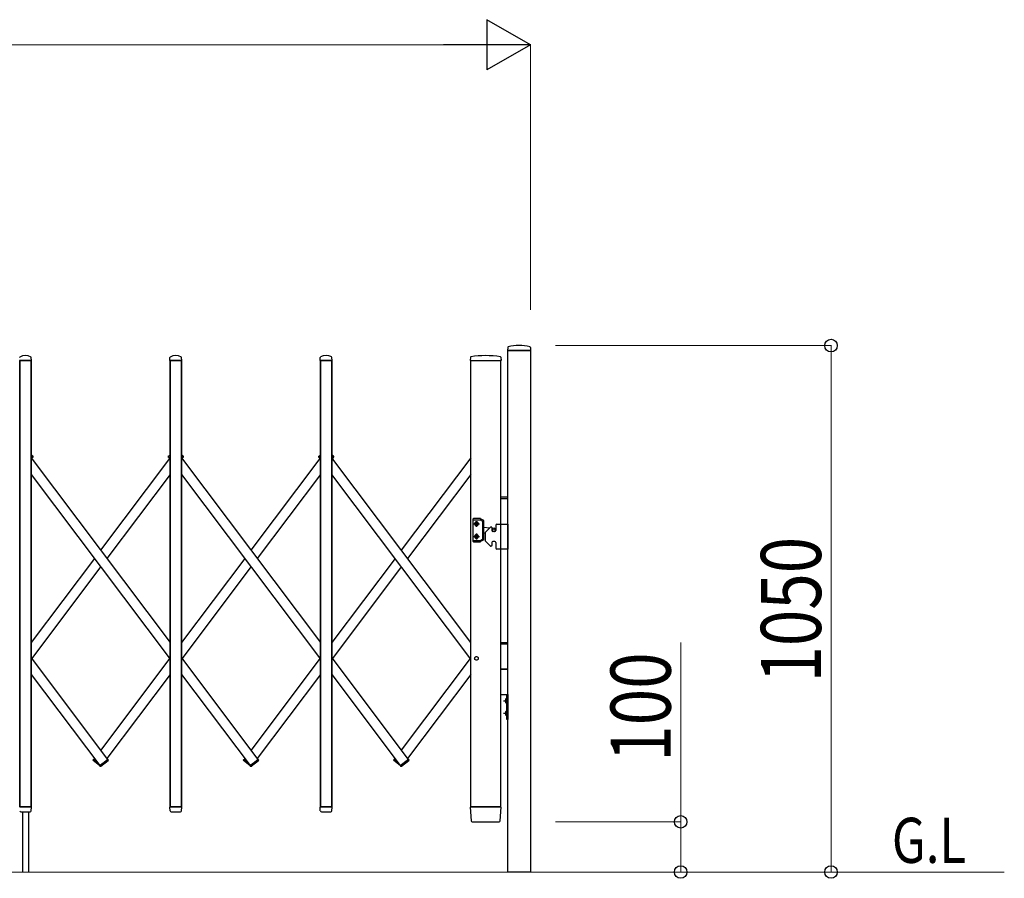
# Model space of a CAD drawing. Units: millimetres. Extents: x 0 to 33640, y 0 to 23760.
# Drawn here: x 13457 to 15422, y 17660 to 19372 of the extents above; entities that cross this region are included whole.
import ezdxf

# ---------------------------------------------------------------- set-up
doc = ezdxf.new("R2010")
doc.units = ezdxf.units.MM
doc.linetypes.add('YHIDDEN_1', pattern=[4, 3, -1])
for name, color, linetype, lineweight in [('USER1', 3, 'Continuous', 13), ('YKK_11E', 7, 'Continuous', 13), ('YKK_13', 4, 'Continuous', 30), ('YKK_A1', 4, 'Continuous', 30), ('YKK_D', 6, 'Continuous', 13)]:
    doc.layers.add(name, color=color, linetype=linetype, lineweight=lineweight)
doc.styles.add('text-b', font='extslim2.shx', dxfattribs={"width": 0.8, "bigfont": 'extfont2.shx'})

msp = doc.modelspace()

# ---------------------------------------------------------------- linework, layer by layer
at = {"layer": 'YKK_11E'}
msp.add_line((15421.8, 17672.1), (9235.8, 17672.1), dxfattribs=at)
at = {"layer": 'YKK_13'}
for p, q in [((14431, 18718.4), (14430.6, 18712.4)), ((14476.3, 18712.1), (14430.9, 18712.1)), ((14476.2, 18718.4), (14476.6, 18712.4)), ((13480.3, 18692), (13456.9, 18692)), ((13480.6, 18692.3), (13480.2, 18698.5)), ((13756.6, 18692.3), (13757, 18698.5)), ((13780.3, 18692), (13756.9, 18692)), ((13780.6, 18692.3), (13780.2, 18698.5)), ((14056.6, 18692.4), (14057, 18698.5)), ((14080.3, 18692.1), (14056.9, 18692.1)), ((14080.6, 18692.4), (14080.2, 18698.5)), ((14356.5, 18698.7), (14356.1, 18692.4)), ((14357.8, 18692.1), (14356.4, 18692.1)), ((14357.8, 18692.1), (14402.3, 18692.1)), ((14405.1, 18692.1), (14415.9, 18692.1)), ((14417.3, 18692.1), (14415.9, 18692.1)), ((14417.2, 18698.7), (14417.6, 18692.4)), ((13480.3, 17802), (13456.9, 17802)), ((13480.2, 17794.3), (13480.6, 17801.7)), ((13757.1, 17794.3), (13756.6, 17801.7)), ((13780.3, 17802), (13756.9, 17802)), ((13780.2, 17794.3), (13780.6, 17801.7)), ((14057, 17794.3), (14056.6, 17801.7)), ((14057, 17794.3), (14056.6, 17801.7)), ((14080.3, 17802.1), (14056.9, 17802.1)), ((14080.3, 17802.1), (14056.9, 17802.1)), ((14080.1, 17794.3), (14080.6, 17801.7)), ((14080.1, 17794.3), (14080.6, 17801.7)), ((14356.1, 17801.7), (14357.8, 17773.9)), ((14356.4, 17802.1), (14358.6, 17802.1)), ((14415.1, 17802.1), (14358.6, 17802.1)), ((14415.1, 17802.1), (14417.3, 17802.1)), ((14415.9, 17773.9), (14417.6, 17801.7)), ((13459.1, 17792), (13478.1, 17792)), ((13480.1, 17793.9), (13480.2, 17794.3)), ((13757.1, 17794.3), (13757.1, 17793.9)), ((13759.1, 17792), (13778.1, 17792)), ((13780.1, 17793.9), (13780.2, 17794.3)), ((14057, 17794.3), (14057.1, 17793.9)), ((14057, 17794.3), (14057.1, 17793.9)), ((14059.1, 17792.1), (14078.1, 17792.1)), ((14059.1, 17792.1), (14078.1, 17792.1)), ((14080.1, 17793.9), (14080.1, 17794.3)), ((14080.1, 17793.9), (14080.1, 17794.3)), ((14359.8, 17772.1), (14359.9, 17772.1)), ((14359.9, 17772.1), (14360.2, 17772.1)), ((14359.9, 17772.1), (14360.2, 17772.1)), ((14360.2, 17772.1), (14360.3, 17772.1)), ((14360.3, 17772.1), (14413.4, 17772.1)), ((14413.4, 17772.1), (14413.9, 17772.1))]:
    msp.add_line(p, q, dxfattribs=at)
at = {"layer": 'YKK_13', "linetype": 'Continuous', "ltscale": 0.5}
for p, q in [((13483.5, 18501.2), (13480.1, 18503.7)), ((13482.8, 18498.6), (13480.1, 18500.6)), ((13482.8, 18498.6), (13483.7, 18499.8)), ((13754.4, 18498.6), (13753.5, 18499.8)), ((13753.7, 18501.2), (13757.1, 18503.7)), ((13754.4, 18498.6), (13757.1, 18500.6)), ((13783.5, 18501.2), (13780.1, 18503.7)), ((13782.8, 18498.6), (13780.1, 18500.6)), ((13782.8, 18498.6), (13783.7, 18499.8)), ((14054.4, 18498.6), (14053.5, 18499.8)), ((14053.7, 18501.2), (14057.1, 18503.7)), ((14054.4, 18498.6), (14057.1, 18500.6)), ((14083.6, 18501.2), (14080.1, 18503.8)), ((14082.9, 18498.6), (14080.1, 18500.7)), ((14082.9, 18498.6), (14083.8, 18499.8)), ((13604.4, 17896.8), (13603.5, 17895.7)), ((13616.6, 17884.6), (13603.7, 17894.2)), ((13611.5, 17891.5), (13604.4, 17896.8)), ((13616.4, 17884.5), (13632.9, 17896.8)), ((13616.4, 17884.5), (13617.3, 17883.3)), ((13618.7, 17883.1), (13633.6, 17894.2)), ((13620.9, 17884.5), (13620, 17883.3)), ((13620.9, 17884.5), (13620.7, 17884.6)), ((13632.9, 17896.8), (13633.8, 17895.7)), ((13904.4, 17896.8), (13903.5, 17895.7)), ((13916.6, 17884.6), (13903.7, 17894.2)), ((13911.5, 17891.5), (13904.4, 17896.8)), ((13916.4, 17884.5), (13932.9, 17896.8)), ((13916.4, 17884.5), (13917.3, 17883.3)), ((13918.7, 17883.1), (13933.6, 17894.2)), ((13920.9, 17884.5), (13920, 17883.3)), ((13920.9, 17884.5), (13920.7, 17884.6)), ((13932.9, 17896.8), (13933.8, 17895.7)), ((14204.4, 17896.9), (14203.5, 17895.7)), ((14216.5, 17884.6), (14203.7, 17894.3)), ((14211.5, 17891.5), (14204.4, 17896.9)), ((14216.4, 17884.5), (14232.9, 17896.9)), ((14216.4, 17884.5), (14217.3, 17883.3)), ((14218.7, 17883.1), (14233.6, 17894.3)), ((14220.8, 17884.5), (14219.9, 17883.3)), ((14220.8, 17884.5), (14220.7, 17884.6)), ((14232.9, 17896.9), (14233.8, 17895.7))]:
    msp.add_line(p, q, dxfattribs=at)
at = {"layer": 'YKK_13', "linetype": 'YHIDDEN_1'}
msp.add_circle((14368.6, 18098.1), 3.65, dxfattribs=at)
at = {"layer": 'YKK_13'}
for centre, radius, start, end in [((14430.9, 18712.4), 0.3, 176.5, 270), ((14432, 18718.4), 1, 104.0655, 176.5), ((14453.6, 18632.1), 90, 75.9345, 104.0655), ((14475.2, 18718.4), 1, 3.5, 75.9345), ((14476.3, 18712.4), 0.3, 270, 3.5), ((13458, 18698.4), 1, 117.6601, 176.5), ((13468.6, 18678.1), 23.9, 62.3399, 117.6601), ((13479.2, 18698.4), 1, 3.5, 62.3399), ((13480.3, 18692.3), 0.3, 270, 0), ((13480.3, 18692.3), 0.3, 0, 3.5), ((13756.9, 18692.3), 0.3, 176.5, 180), ((13756.9, 18692.3), 0.3, 180, 270), ((13758, 18698.4), 1, 117.6601, 176.5), ((13768.6, 18678.1), 23.9, 62.3399, 117.6601), ((13779.2, 18698.4), 1, 3.5, 62.3399), ((13780.3, 18692.3), 0.3, 270, 0), ((13780.3, 18692.3), 0.3, 0, 3.5), ((14056.9, 18692.4), 0.3, 176.5, 180), ((14056.9, 18692.4), 0.3, 180, 270), ((14058, 18698.4), 1, 117.6601, 176.5), ((14068.6, 18678.2), 23.9, 62.3399, 117.6601), ((14079.2, 18698.4), 1, 3.5, 62.3399), ((14080.3, 18692.4), 0.3, 270, 0), ((14080.3, 18692.4), 0.3, 0, 3.5), ((14356.4, 18692.4), 0.3, 176.5, 270), ((14357.5, 18698.6), 1, 99.3832, 176.5), ((14386.8, 18521), 181.1, 80.6148, 99.3852), ((14416.2, 18698.6), 1, 3.5, 80.6168), ((14417.3, 18692.4), 0.3, 270, 3.5), ((13480.3, 17801.7), 0.3, 356.5, 90), ((13756.9, 17801.7), 0.3, 90, 183.5), ((13780.3, 17801.7), 0.3, 356.5, 90), ((14056.9, 17801.8), 0.3, 90, 183.5), ((14056.9, 17801.8), 0.3, 90, 183.5), ((14080.3, 17801.8), 0.3, 356.5, 90), ((14080.3, 17801.8), 0.3, 356.5, 90), ((14356.4, 17801.8), 0.3, 90, 183.5), ((14417.3, 17801.8), 0.3, 356.5, 90), ((13459.1, 17794), 2, 183.5, 270), ((13478.1, 17794), 2, 270, 356.5), ((13759.1, 17794), 2, 183.5, 270), ((13778.1, 17794), 2, 270, 356.5), ((14059.1, 17794.1), 2, 183.5, 270), ((14059.1, 17794.1), 2, 183.5, 270), ((14078.1, 17794.1), 2, 270, 356.5), ((14078.1, 17794.1), 2, 270, 356.5), ((14359.8, 17774.1), 2, 183.5, 270), ((14413.9, 17774.1), 2, 270, 356.5)]:
    msp.add_arc(centre, radius, start, end, dxfattribs=at)
at = {"layer": 'YKK_13', "linetype": 'Continuous', "ltscale": 0.5}
for centre, start, end in [((13482.9, 18500.4), 323.0439, 53.0439), ((13754.3, 18500.4), 126.9561, 216.9561), ((13782.9, 18500.4), 323.0439, 53.0439), ((14054.3, 18500.4), 126.9561, 216.9561), ((14083, 18500.4), 323.0439, 53.0439), ((13604.3, 17895), 143.0439, 233.0439), ((13618.1, 17883.9), 216.9561, 306.9561), ((13619.2, 17883.9), 233.0439, 323.0439), ((13633, 17895), 306.9561, 36.9561), ((13904.3, 17895), 143.0439, 233.0439), ((13918.1, 17883.9), 216.9561, 306.9561), ((13919.2, 17883.9), 233.0439, 323.0439), ((13933, 17895), 306.9561, 36.9561), ((14204.3, 17895.1), 143.0439, 233.0439), ((14218.1, 17883.9), 216.9561, 306.9561), ((14219.1, 17883.9), 238.8171, 323.0439), ((14233, 17895.1), 306.9561, 36.9561)]:
    msp.add_arc(centre, 1, start, end, dxfattribs=at)
at = {"layer": 'YKK_A1'}
for p, q in [((14431.1, 18712.1), (14476.1, 18712.1)), ((14431.1, 18712.1), (14476.1, 18712.1)), ((14431.1, 17672.1), (14431.1, 18712.1)), ((14476.1, 18712.1), (14476.1, 17672.1)), ((13457.1, 18692), (13480.1, 18692)), ((13480.1, 18692), (13457.1, 18692)), ((13457.1, 18692), (13480.1, 18692)), ((13457.1, 17802), (13457.1, 18692)), ((13480.1, 18692), (13457.1, 18692)), ((13457.1, 18692), (13457.1, 17802)), ((13480.1, 18692), (13480.1, 17802)), ((13480.1, 17802), (13480.1, 18692)), ((13757.1, 18692), (13780.1, 18692)), ((13757.1, 17802), (13757.1, 18692)), ((13780.1, 18692), (13757.1, 18692)), ((13757.1, 18692), (13757.1, 17802)), ((13780.1, 18692), (13780.1, 17802)), ((13780.1, 17802), (13780.1, 18692)), ((14057.1, 18692.1), (14080.1, 18692.1)), ((14080.1, 18692.1), (14057.1, 18692.1)), ((14057.1, 18692.1), (14080.1, 18692.1)), ((14057.1, 17802.1), (14057.1, 18692.1)), ((14080.1, 18692.1), (14057.1, 18692.1)), ((14057.1, 18692.1), (14057.1, 17802.1)), ((14080.1, 18692.1), (14080.1, 17802.1)), ((14080.1, 17802.1), (14080.1, 18692.1)), ((14357.1, 18692.1), (14417.1, 18692.1)), ((13480.1, 18500.6), (13482.6, 18498.8)), ((13482.6, 18498.8), (13480.1, 18500.6)), ((13480.1, 18498.2), (13757.1, 18130)), ((13481.1, 18496.8), (13482.6, 18498.7)), ((13756.1, 18496.8), (13618.6, 18314)), ((13754.6, 18498.8), (13757.1, 18500.6)), ((13754.6, 18498.8), (13757.1, 18495.5)), ((13780.1, 18500.6), (13782.6, 18498.8)), ((13782.6, 18498.8), (13780.1, 18500.6)), ((13780.1, 18498.2), (14057.1, 18130)), ((13781.1, 18496.8), (13782.6, 18498.7)), ((14056.1, 18496.8), (13918.6, 18314)), ((14054.6, 18498.8), (14057.1, 18500.6)), ((14054.6, 18498.8), (14057.1, 18495.5)), ((14082.6, 18498.8), (14080.1, 18500.7)), ((14357.1, 18130), (14080.1, 18498.2)), ((14082.6, 18498.8), (14081.2, 18496.8)), ((14357.1, 18498.1), (14218.6, 18314.1)), ((13480.1, 18464.9), (13757.1, 18096.7)), ((13757.1, 18464.8), (13631.2, 18297.4)), ((13780.1, 18464.9), (14057.1, 18096.7)), ((14057.1, 18464.8), (13931.2, 18297.4)), ((14357.1, 18096.8), (14080.1, 18465)), ((14357.1, 18464.8), (14231.2, 18297.4)), ((14417.3, 18420.1), (14431.1, 18420.1)), ((14417.3, 18417.1), (14431.1, 18417.1)), ((14361.6, 18375.9), (14361.6, 18331.9)), ((14376.3, 18376.9), (14362.6, 18376.9)), ((14362.6, 18374.4), (14375.7, 18374.4)), ((14368.6, 18360.6), (14368.6, 18372.1)), ((14376.2, 18374.2), (14380.6, 18371.7)), ((14383.1, 18373.1), (14376.8, 18376.7)), ((14381.1, 18336.9), (14381.1, 18370.8)), ((14383.6, 18335.5), (14383.6, 18372.2)), ((14362.8, 18366.4), (14374.3, 18366.4)), ((14366.5, 18366.8), (14366.5, 18365.9)), ((14367.4, 18366.8), (14366.5, 18366.8)), ((14366.5, 18365.9), (14367.4, 18365.9)), ((14369, 18368.4), (14368.2, 18368.4)), ((14368.2, 18368.4), (14368.2, 18367.6)), ((14368.2, 18365.1), (14368.2, 18364.3)), ((14368.2, 18364.3), (14369, 18364.3)), ((14369, 18367.6), (14369, 18368.4)), ((14369, 18364.3), (14369, 18365.1)), ((14370.6, 18366.8), (14369.8, 18366.8)), ((14369.8, 18365.9), (14370.6, 18365.9)), ((14370.6, 18365.9), (14370.6, 18366.8)), ((14383.6, 18359.6), (14394.9, 18358.6)), ((14395.8, 18359.5), (14386.4, 18350.1)), ((14398.3, 18360.1), (14397.2, 18360.1)), ((14399.3, 18359.1), (14399.3, 18353.1)), ((14399.3, 18358.3), (14403.7, 18357.9)), ((14405.3, 18351.1), (14401.3, 18351.1)), ((14407.3, 18364.1), (14407.3, 18353.1)), ((14409.3, 18366.1), (14431.3, 18366.1)), ((14431.3, 18366.1), (14431.3, 18316.1)), ((14362.6, 18333.4), (14375.7, 18333.4)), ((14362.6, 18330.9), (14376.3, 18330.9)), ((14362.8, 18341.4), (14374.3, 18341.4)), ((14366.5, 18340.9), (14366.5, 18341.8)), ((14366.5, 18341.8), (14367.4, 18341.8)), ((14367.4, 18340.9), (14366.5, 18340.9)), ((14368.2, 18342.6), (14368.2, 18343.4)), ((14368.2, 18343.4), (14369, 18343.4)), ((14368.2, 18339.3), (14368.2, 18340.1)), ((14369, 18339.3), (14368.2, 18339.3)), ((14368.6, 18347.1), (14368.6, 18335.6)), ((14369, 18343.4), (14369, 18342.6)), ((14369, 18340.1), (14369, 18339.3)), ((14369.8, 18341.8), (14370.6, 18341.8)), ((14370.6, 18340.9), (14369.8, 18340.9)), ((14370.6, 18341.8), (14370.6, 18340.9)), ((14376.2, 18333.5), (14380.6, 18336.1)), ((14383.1, 18334.6), (14376.8, 18331)), ((14383.6, 18348.1), (14385.8, 18348.3)), ((14385.8, 18348.7), (14385.8, 18333.4)), ((14395.8, 18322.6), (14386.4, 18332)), ((14405.3, 18331.1), (14401.3, 18331.1)), ((14398.3, 18322.1), (14397.2, 18322.1)), ((14399.3, 18329.1), (14399.3, 18323.1)), ((14407.3, 18329.1), (14407.3, 18318.1)), ((14431.3, 18316.1), (14409.3, 18316.1)), ((13606.1, 18297.4), (13480.1, 18129.9)), ((13906.1, 18297.4), (13780.1, 18129.9)), ((14206.1, 18297.4), (14080.1, 18129.9)), ((13618.6, 18280.8), (13481.2, 18098)), ((13918.6, 18280.8), (13781.2, 18098)), ((14218.6, 18280.8), (14081.1, 18098)), ((14417.3, 18130.1), (14431.1, 18130.1)), ((14417.3, 18127.1), (14431.1, 18127.1)), ((13480.1, 18099.4), (13632.6, 17896.7)), ((13756.1, 18098), (13618.7, 17915.3)), ((13780.1, 18099.4), (13932.6, 17896.7)), ((14056.1, 18098), (13918.7, 17915.3)), ((14080.1, 18099.4), (14232.6, 17896.7)), ((14356.1, 18098.1), (14218.6, 17915.3)), ((14417.3, 18077.1), (14431.1, 18077.1)), ((14431.1, 18076.1), (14417.3, 18076.1)), ((13480.1, 18066.1), (13616.7, 17884.6)), ((13757.1, 18066), (13631.2, 17898.6)), ((13780.1, 18066.1), (13916.7, 17884.6)), ((14057.1, 18066), (13931.2, 17898.6)), ((14080.1, 18066.2), (14216.6, 17884.7)), ((14357.1, 18066.1), (14231.1, 17898.7)), ((14417.1, 18026.1), (14431.1, 18026.1)), ((14428.6, 18019.5), (14428.6, 18007.7)), ((14429.1, 18019.5), (14428.6, 18019.5)), ((14429.1, 17976.1), (14429.1, 18026.1)), ((14429.1, 18026.1), (14431.1, 18026.1)), ((14429.1, 18019.5), (14429.1, 18007.7)), ((14431.1, 18026.1), (14431.1, 17976.1)), ((14422.7, 18013.6), (14429.1, 18013.6)), ((14426.5, 18016.1), (14429.3, 18014.7)), ((14426.5, 18011.1), (14429.3, 18012.4)), ((14429.1, 18007.7), (14428.6, 18007.7)), ((14429.3, 18014.7), (14429.9, 18013.6)), ((14429.3, 18012.4), (14429.9, 18013.6)), ((14422.7, 17988.6), (14429.1, 17988.6)), ((14426.5, 17991.1), (14429.3, 17989.7)), ((14426.5, 17986.1), (14429.3, 17987.4)), ((14428.6, 17994.5), (14428.6, 17982.7)), ((14429.1, 17994.5), (14428.6, 17994.5)), ((14429.1, 17982.7), (14428.6, 17982.7)), ((14429.1, 17994.5), (14429.1, 17982.7)), ((14429.3, 17989.7), (14429.9, 17988.6)), ((14429.3, 17987.4), (14429.9, 17988.6)), ((14431.1, 17976.1), (14429.1, 17976.1)), ((13606.1, 17898.6), (13604.7, 17896.7)), ((13906.1, 17898.6), (13904.7, 17896.7)), ((14206.1, 17898.7), (14204.6, 17896.7)), ((13611.5, 17891.5), (13604.7, 17896.7)), ((13616.7, 17884.6), (13632.6, 17896.7)), ((13911.5, 17891.5), (13904.7, 17896.7)), ((13916.7, 17884.6), (13932.6, 17896.7)), ((14211.5, 17891.5), (14204.6, 17896.7)), ((14216.6, 17884.7), (14232.6, 17896.7)), ((13457.1, 17802), (13480.1, 17802)), ((13480.1, 17802), (13457.1, 17802)), ((13480.1, 17802), (13457.1, 17802)), ((13457.1, 17802), (13480.1, 17802)), ((13780.1, 17802), (13757.1, 17802)), ((13757.1, 17802), (13780.1, 17802)), ((14057.1, 17802.1), (14080.1, 17802.1)), ((14080.1, 17802.1), (14057.1, 17802.1)), ((14057.1, 17802.1), (14080.1, 17802.1)), ((14357.1, 17802.1), (14417.1, 17802.1)), ((13462.6, 17792), (13462.6, 17672)), ((13474.6, 17792), (13474.6, 17672)), ((14476.1, 17672.1), (14431.1, 17672.1))]:
    msp.add_line(p, q, dxfattribs=at)
at = {"layer": 'YKK_A1', "linetype": 'Continuous', "ltscale": 2}
for p, q in [((14357.1, 17802.1), (14357.1, 18692.1)), ((14357.1, 18692.1), (14417.1, 18692.1)), ((14417.1, 17802.1), (14417.1, 18692.1)), ((14417.1, 17802.1), (14357.1, 17802.1))]:
    msp.add_line(p, q, dxfattribs=at)
at = {"layer": 'YKK_A1'}
for centre, radius in [((14368.6, 18366.4), 3.75), ((14403.3, 18353.9), 3), ((14403.3, 18353.9), 2.8), ((14368.6, 18341.4), 3.75)]:
    msp.add_circle(centre, radius, dxfattribs=at)
at = {"layer": 'YKK_A1', "linetype": 'Continuous', "ltscale": 2}
for centre, radius in [((14368.6, 18366.4), 1.65), ((14368.6, 18341.4), 1.65), ((14368.6, 18098.1), 3.65)]:
    msp.add_circle(centre, radius, dxfattribs=at)
at = {"layer": 'YKK_A1'}
for centre, radius, start, end in [((14362.6, 18375.9), 1, 90, 180), ((14362.6, 18373.4), 1, 90, 180), ((14368.6, 18368.4), 2.25, 33.749, 146.251), ((14375.7, 18373.4), 1, 60, 90), ((14376.3, 18375.9), 1, 60, 90), ((14380.1, 18370.8), 1, 0, 60), ((14382.6, 18372.2), 1, 0, 60), ((14368.6, 18364.4), 2.25, 213.749, 326.251), ((14367.4, 18367.6), 0.82, 270, 0), ((14367.4, 18365.1), 0.82, 0, 90), ((14369.8, 18367.6), 0.82, 180, 270), ((14369.8, 18365.1), 0.82, 90, 180), ((14397.2, 18358.1), 2, 90, 135), ((14398.3, 18359.1), 1, 0, 90), ((14401.3, 18353.1), 2, 180, 270), ((14403.3, 18353.9), 4.1, 347.3112, 85.3743), ((14405.3, 18353.1), 2, 270, 0), ((14409.3, 18364.1), 2, 90, 180), ((14362.6, 18334.4), 1, 180, 270), ((14362.6, 18331.9), 1, 180, 270), ((14368.6, 18343.4), 2.25, 33.749, 146.251), ((14368.6, 18339.4), 2.25, 213.749, 326.251), ((14367.4, 18342.6), 0.82, 270, 0), ((14367.4, 18340.1), 0.82, 0, 90), ((14369.8, 18342.6), 0.82, 180, 270), ((14369.8, 18340.1), 0.82, 90, 180), ((14375.7, 18334.4), 1, 270, 300), ((14376.3, 18331.9), 1, 270, 300), ((14380.1, 18336.9), 1, 300, 0), ((14382.6, 18335.5), 1, 300, 0), ((14387.8, 18348.7), 2, 135, 180), ((14387.8, 18333.4), 2, 180, 225), ((14401.3, 18329.1), 2, 90, 180), ((14405.3, 18329.1), 2, 0, 90), ((14397.2, 18324.1), 2, 225, 270), ((14398.3, 18323.1), 1, 270, 0), ((14409.3, 18318.1), 2, 180, 270), ((14434.3, 18013.6), 8.23, 134.2189, 225.7811), ((14434.3, 17988.6), 8.23, 134.2189, 225.7811)]:
    msp.add_arc(centre, radius, start, end, dxfattribs=at)
at = {"layer": 'YKK_D', "lineweight": -2}
for p, q in [((14476.1, 19322.1), (14389.5, 19372.1)), ((14389.5, 19372.1), (14389.5, 19272.1)), ((14476.1, 19322.1), (14302.9, 19322.1)), ((14476.1, 19322.1), (14389.5, 19272.1))]:
    msp.add_line(p, q, dxfattribs=at)
at = {"layer": 'YKK_D'}
for p, q in [((10050.1, 19322.1), (14376.1, 19322.1)), ((14476.1, 18793.1), (14476.1, 19323.1)), ((14526.1, 18722.1), (15077.1, 18722.1)), ((15076.1, 17672.1), (15076.1, 18722.1)), ((14776.1, 17772.1), (14776.1, 18129.7)), ((14526.1, 17772.1), (14777.1, 17772.1)), ((14776.1, 17672.1), (14776.1, 17772.1)), ((14526.1, 17672.1), (14777.1, 17672.1)), ((14683.3, 17672.1), (15077.1, 17672.1))]:
    msp.add_line(p, q, dxfattribs=at)
at = {"layer": 'YKK_D', "linetype": 'ByBlock', "lineweight": -2}
for centre in [(15076.1, 18722.1), (14776.1, 17772.1), (14776.1, 17672.1), (15076.1, 17672.1)]:
    msp.add_circle(centre, 12.5, dxfattribs=at)

# ---------------------------------------------------------------- texts
at = {"layer": 'USER1', "style": 'text-b', "width": 0.8}
msp.add_text('G.L', height=90, dxfattribs=at).set_placement((15197.5, 17690.3))
at = {"layer": 'YKK_D', "style": 'text-b', "width": 0.8}
for s, p in [('1050', (15056.1, 18049.9)), ('100', (14756.1, 17892.1))]:
    msp.add_text(s, height=120, rotation=90, dxfattribs=at).set_placement(p)

doc.saveas('drawing.dxf')
